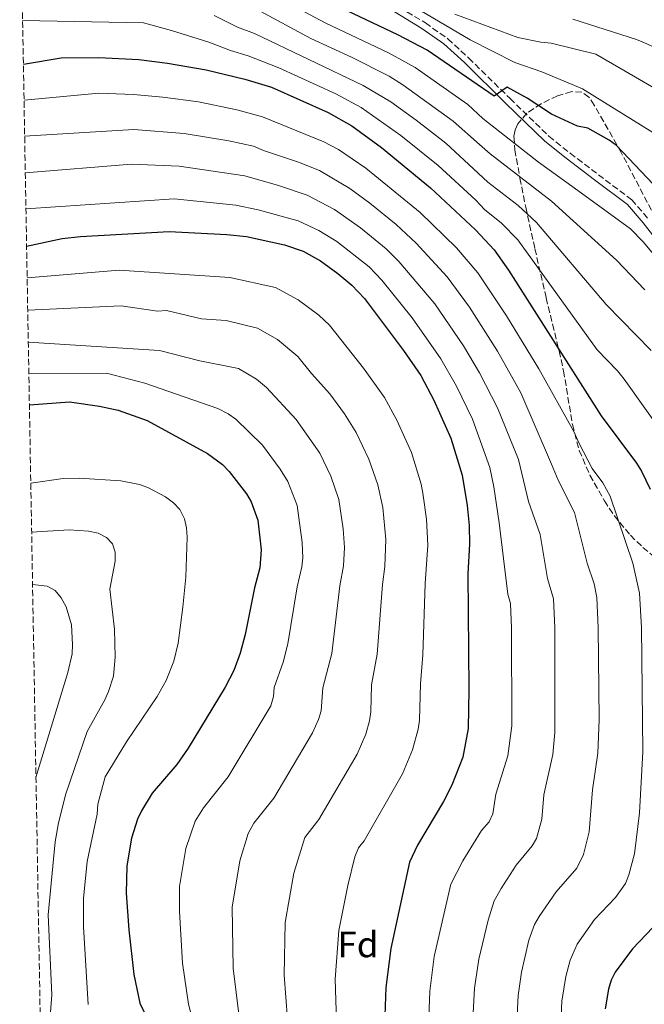
# Model space of a CAD drawing. Units: metres. Extents: x 620361 to 623793, y 4771135 to 4773509.
# Drawn here: x 620372 to 620543, y 4772500 to 4772770 of the extents above; entities that cross this region are included whole.
import ezdxf
from ezdxf.enums import TextEntityAlignment as Align

# ---------------------------------------------------------------- set-up
doc = ezdxf.new("R2010")
doc.units = ezdxf.units.M
doc.header["$MEASUREMENT"] = 0
doc.linetypes.add('DGN Style 3', pattern=[2.435890702152634, 1.739921930109024, -0.6959687720436097])
for name, color, linetype, lineweight in [('Camino', 7, 'DGN Style 3', 0), ('Curva de nivel directora', 30, 'Continuous', 30), ('Curva de nivel intermedia', 30, 'Continuous', 0), ('Etiqueta de zona arbolada', 92, 'Continuous', 0), ('Margen derecho', 7, 'Continuous', 0), ('Zona arbolada', 92, 'DGN Style 3', 0)]:
    doc.layers.add(name, color=color, linetype=linetype, lineweight=lineweight)
doc.styles.add('Style-Arial', font='arial.ttf')

msp = doc.modelspace()

# ---------------------------------------------------------------- linework, layer by layer
at = {"layer": 'Camino', "color": 7, "linetype": 'DGN Style 3', "lineweight": 0}
msp.add_polyline3d([(620453.0699999996, 4772787.380000001, 545.1000000000059), (620483.03, 4772769.01, 547.2400000000052), (620489.199999999, 4772764.670000002, 547.6699999999984), (620494.9300000002, 4772759.400000001, 548.3500000000059), (620506.2399999979, 4772748.310000001, 550.4600000000064), (620516.920000002, 4772737.940000001, 551.9700000000012), (620522.7499999992, 4772733.290000002, 552.279999999999), (620530.4800000007, 4772727.4, 551.979999999996), (620539.6499999971, 4772720.560000001, 552.5200000000042), (620544.1000000018, 4772715.33, 552.6199999999953)], dxfattribs=at)
at = {"layer": 'Curva de nivel directora', "color": 30, "linetype": 'Continuous', "lineweight": 30, "flags": 128}
for points, elevation in [([(620555.6399999999, 4772714.130000002), (620535.4099999992, 4772735.440000001), (620533.4199999999, 4772736.92), (620527.5899999985, 4772740.130000002), (620524.7899999998, 4772740.750000001), (620517.5999999993, 4772743.980000001), (620510.9599999986, 4772748.400000002), (620505.4299999988, 4772751.41), (620501.9299999984, 4772748.980000001), (620483.5399999997, 4772761.570000002), (620475.4599999995, 4772765.77), (620458.0799999987, 4772773.980000001)], 550.0000000000002), ([(620372.829999999, 4772757.74), (620383.1599999999, 4772759.439999999), (620393.5600000002, 4772759.550000001), (620404.5199999993, 4772758.970000002), (620412.3600000002, 4772758.02), (620422.8999999993, 4772756.150000001), (620433.5000000006, 4772753.640000001), (620440.8200000008, 4772751.380000001), (620456.3899999988, 4772744.510000001), (620462.9099999989, 4772740.830000001), (620470.9899999991, 4772734.890000002), (620484.4400000004, 4772723.770000001), (620496.7699999998, 4772712.33), (620501.8700000005, 4772706.82), (620505.7999999998, 4772701.210000004), (620531.2199999982, 4772661.29), (620540.9399999991, 4772648.359999999), (620542.2899999992, 4772646.110000002), (620544.6600000006, 4772641.189999999)], 575.0000000000002), ([(620373.7099999995, 4772707.86), (620383.4699999985, 4772709.890000002), (620388.5199999998, 4772710.439999999), (620412.7699999993, 4772711.83), (620428.619999999, 4772711.000000001), (620433.9999999991, 4772710.439999999), (620444.4299999984, 4772708.230000001), (620449.5499999992, 4772706.480000001), (620454.29, 4772703.820000002), (620459.0199999998, 4772700.320000002), (620462.92, 4772697.150000001), (620466.36, 4772693.51), (620477.0300000008, 4772679.2), (620481.7499999992, 4772672.37), (620485.3700000002, 4772665.590000001), (620490.0599999996, 4772655.230000001), (620493.0899999985, 4772645.020000001), (620494.4999999988, 4772636.770000001), (620494.9999999994, 4772631.289999999), (620495.1, 4772626.15), (620494.6900000009, 4772618.130000001), (620494.9700000003, 4772586.32), (620494.7499999991, 4772575.58), (620493.2800000005, 4772567.730000002), (620490.2599999986, 4772560.07), (620487.980000001, 4772555.539999999), (620480.9099999988, 4772543.59), (620478.7000000004, 4772538.980000001), (620473.5399999993, 4772515.29), (620472.1899999994, 4772504.630000001), (620471.72, 4772491.760000001)], 600.0000000000002), ([(620374.4800000007, 4772664.29), (620385.5199999979, 4772665.190000001), (620393.73, 4772664.000000001), (620398.8399999996, 4772662.83), (620406.8099999981, 4772660.020000001), (620423.3300000007, 4772651.010000001), (620427.440000001, 4772647.970000001), (620429.2499999994, 4772646.08), (620434.0399999993, 4772639.890000001), (620435.3200000002, 4772637.74), (620437.1199999994, 4772632.720000003), (620438, 4772624.590000001), (620437.629999999, 4772619.61), (620436.2199999986, 4772614.160000001), (620433.6100000001, 4772601.380000001), (620432.2699999991, 4772596.28), (620430.5700000003, 4772591.539999999), (620428.1799999987, 4772586.970000001), (620418.0199999998, 4772570.160000003), (620414.9100000006, 4772565.750000002), (620408.1400000004, 4772557.840000002), (620405.1699999997, 4772553.050000002), (620404.1199999992, 4772550.77), (620402.4400000006, 4772545.520000001), (620401.2200000001, 4772537.990000002), (620401.0300000003, 4772530.470000002), (620401.7099999996, 4772520.410000001), (620403.1, 4772508.12), (620404.7299999993, 4772500.260000001), (620407.0400000005, 4772495.529999999)], 625.0000000000001), ([(620547.3099999994, 4772523.010000001), (620539.8099999981, 4772515.150000001), (620535.1099999996, 4772508.84), (620533.980000001, 4772506.610000002), (620533.1999999986, 4772504.09), (620532.3400000003, 4772498.760000001)], 575.0000000000002)]:
    msp.add_lwpolyline(points, dxfattribs=dict(at, elevation=elevation))
at = {"layer": 'Curva de nivel intermedia', "color": 30, "linetype": 'Continuous', "lineweight": 0, "flags": 128}
for points, elevation in [([(620469.7000000017, 4772779.550000002), (620495.3400000014, 4772764.42), (620507.5700000002, 4772758.140000001), (620514.9900000008, 4772755.619999999), (620526.0800000018, 4772750.960000001), (620548.0800000004, 4772737.329999999)], 545), ([(620447.1599999998, 4772773.57), (620455.5400000017, 4772769.06), (620472.9500000017, 4772760.779999998), (620480.2200000003, 4772756.830000001), (620494.6999999998, 4772746.66), (620498.8300000007, 4772742.859999998), (620514.0200000008, 4772730.86), (620523.850000001, 4772723.779999999), (620539.2300000014, 4772712.599999999), (620542.7600000007, 4772709.050000002), (620552.5100000006, 4772697.300000001)], 555.0000000000001), ([(620425.1499999999, 4772771.09), (620431.5400000004, 4772767.850000001), (620436.2300000021, 4772766.109999998), (620466.0200000004, 4772751.849999999), (620473.5800000018, 4772747.349999999), (620480.4700000007, 4772742.34), (620488.6600000004, 4772736.039999999), (620497.5400000007, 4772727.880000001), (620500.1800000005, 4772725.399999999), (620508.510000001, 4772718.96), (620513.5100000012, 4772714.329999999), (620532.5999999996, 4772691.81), (620544.9500000011, 4772679.179999998)], 565.0000000000001), ([(620437.9700000009, 4772772.189999999), (620451.6600000014, 4772764.789999999), (620462.8300000007, 4772759.630000002), (620473.1000000013, 4772754.41), (620476.9000000011, 4772752.09), (620490.7000000011, 4772742.119999999), (620497.9200000007, 4772735.65), (620500.7999999997, 4772733.109999998), (620517.6500000008, 4772720.189999999), (620535.4100000014, 4772703.96), (620543.1699999997, 4772695.88)], 560), ([(620491.0800000011, 4772771.470000001), (620508.4100000005, 4772765.039999999), (620514.6800000002, 4772763.720000001), (620517.4900000021, 4772763.449999999), (620529.8000000011, 4772760.42), (620540.6300000006, 4772754.159999999), (620553.7700000012, 4772746.490000002)], 540.0000000000001), ([(620643.2900000003, 4772498.100000001), (620643.0700000012, 4772524.819999998), (620639.0600000012, 4772582.659999998), (620638.8900000014, 4772592.71), (620640.4800000006, 4772608.52), (620646.300000001, 4772626.249999999), (620649.9800000001, 4772648.409999998), (620650.2999999998, 4772653.42), (620649.6200000002, 4772662.689999999), (620646.8399999997, 4772662.58), (620645.7000000019, 4772668.26), (620644.7200000007, 4772670.56), (620643.0199999998, 4772673.3), (620629.4000000008, 4772689.270000001), (620619.8099999996, 4772698.710000002), (620604.7699999991, 4772715.359999999), (620587.6600000011, 4772731.779999998), (620582.2400000007, 4772736.759999999), (620562.530000001, 4772753.199999998), (620559.7200000013, 4772755.409999999), (620554.9100000013, 4772758.119999998), (620543.7100000007, 4772763.279999999), (620540.9200000011, 4772764.49), (620523.4199999997, 4772770.029999999)], 535), ([(620372.6200000009, 4772769.67), (620405.7599999999, 4772769.029999998), (620413.4300000009, 4772766.930000001), (620423.6900000004, 4772763.710000001), (620429.6500000015, 4772761.42), (620434.4500000007, 4772760.009999999), (620442.8600000015, 4772756.689999999), (620458.5300000003, 4772749.550000001), (620465.4200000013, 4772745.82), (620476.2999999998, 4772738.130000001), (620486.5800000017, 4772729.899999999), (620496.8400000011, 4772720.429999999), (620499.2199999995, 4772717.859999998), (620503.9100000011, 4772714.13), (620508.4000000015, 4772709.55), (620530.1100000018, 4772679.38), (620535.7500000012, 4772673.65), (620537.5400000016, 4772671.399999999), (620549.3500000001, 4772654.779999999)], 570), ([(620373.0099999999, 4772747.850000001), (620393.5600000002, 4772749.789999997), (620403.0500000007, 4772749.439999999), (620411.0999999996, 4772748.71), (620420.8200000004, 4772747.359999998), (620431.3500000003, 4772745.17), (620438.38, 4772743.310000001), (620455.1799999997, 4772736.470000001), (620459.2099999996, 4772734.310000001), (620466.7000000019, 4772729.199999999), (620481.5999999995, 4772717.09), (620491.5800000017, 4772707.359999999), (620497.4100000011, 4772700.52), (620505.2900000003, 4772688.699999998), (620514.1399999993, 4772674.16), (620523.7599999994, 4772657.05), (620525.180000001, 4772653.689999999), (620528.7500000006, 4772646.869999999), (620531.7200000011, 4772642.92), (620533.6700000003, 4772639.31), (620539.9199999998, 4772620.88), (620541.7400000015, 4772612.670000001), (620542.2700000012, 4772603.249999999), (620542.6500000012, 4772569.23), (620541.7700000005, 4772552.439999999), (620540.3400000001, 4772541.25), (620538.790000001, 4772535.460000001), (620537.8600000013, 4772533.130000002), (620535.1900000002, 4772529.31), (620529.4400000012, 4772523.23), (620524.6600000003, 4772516.460000002), (620522.7100000011, 4772512.109999999), (620521.5500000011, 4772507.65), (620520.4300000012, 4772500.890000002), (620519.9000000015, 4772489.080000001)], 580.0000000000001), ([(620373.1799999997, 4772737.98), (620403.1400000001, 4772739.84), (620416.9500000014, 4772738.75), (620429.2000000001, 4772736.71), (620435.9400000013, 4772735.23), (620438.6799999995, 4772734.019999999), (620448.2800000019, 4772730.889999999), (620454.0000000016, 4772728.539999999), (620462.3099999998, 4772723.59), (620467.7800000015, 4772719.59), (620475.0500000004, 4772713.759999999), (620480.5100000009, 4772708.609999998), (620489.0300000014, 4772699.390000001), (620495.1, 4772691.140000001), (620502.7700000011, 4772679.06), (620509.1700000004, 4772667.640000001), (620517.6300000006, 4772648.09), (620519.4800000013, 4772643.640000002), (620523.9600000007, 4772634.779999998), (620527.3800000005, 4772620.960000001), (620529.3099999994, 4772615.279999999), (620530, 4772611.539999999), (620530.4100000013, 4772603.220000001), (620530.6399999993, 4772578.019999999), (620530.2999999997, 4772568.859999998), (620528.8400000001, 4772558.81), (620527.9000000012, 4772547.24), (620526.3700000001, 4772541.050000001), (620524.5599999996, 4772537.340000001), (620518.86, 4772530.850000001), (620514.2199999997, 4772524.079999999), (620513.0000000015, 4772521.84), (620511.4400000013, 4772517.600000001), (620509.3700000015, 4772508.759999999), (620508.4500000007, 4772502.390000001), (620507.8499999995, 4772489.749999999)], 585), ([(620373.3600000008, 4772727.909999999), (620402.4400000006, 4772730.279999999), (620415.560000001, 4772729.779999998), (620433.5000000006, 4772727.149999999), (620442.7800000011, 4772724.470000001), (620450.5999999997, 4772721.77), (620458.120000001, 4772717.84), (620465.2900000016, 4772712.84), (620472.2600000009, 4772707.119999998), (620475.7900000003, 4772703.58), (620485.6200000006, 4772691.999999999), (620493.5199999998, 4772680.529999998), (620497.8400000003, 4772673.09), (620502.8000000002, 4772663.500000001), (620508.5800000003, 4772649.34), (620511.3499999997, 4772637.81), (620514.5400000016, 4772628.739999999), (620516.5100000007, 4772616.689999999), (620518.1800000004, 4772611.099999999), (620518.5400000003, 4772603.189999999), (620518.4900000012, 4772574.519999998), (620517.9600000014, 4772568.480000001), (620515.5099999994, 4772557.399999999), (620514.9800000018, 4772550.77), (620513.490000001, 4772545.439999999), (620512.36, 4772543.409999999), (620507.9500000001, 4772538.100000001), (620503.7800000014, 4772531.699999998), (620501.9400000018, 4772528.34), (620500.2300000021, 4772523.06), (620497.6900000006, 4772512.329999999), (620496.5199999993, 4772504.369999999), (620495.7999999997, 4772490.789999999)], 590.0000000000001), ([(620373.5300000008, 4772718.090000001), (620414.1600000019, 4772720.8), (620431.0599999998, 4772719.080000001), (620437.1900000009, 4772717.82), (620448.1299999999, 4772714.749999999), (620453.8300000018, 4772712.16), (620458.7900000017, 4772709.08), (620467.5900000016, 4772702.130000002), (620471.0800000007, 4772698.539999999), (620479.4300000013, 4772688.15), (620487.2800000013, 4772676.980000001), (620491.5300000004, 4772669.470000001), (620495.9900000017, 4772660.359999998), (620500.7000000014, 4772647.13), (620501.8200000012, 4772641.869999998), (620503.2300000016, 4772631.980000001), (620505.6400000011, 4772612.409999999), (620506.4099999999, 4772609.850000001), (620506.6800000004, 4772603.16), (620506.7100000017, 4772576.3), (620505.6200000009, 4772568.109999999), (620502.3200000018, 4772557.619999998), (620501.5500000007, 4772552.24), (620500.5000000001, 4772549.970000002), (620498.4700000007, 4772547.640000001), (620493.3299999997, 4772539.32), (620489.9800000014, 4772532.949999998), (620485.4700000008, 4772513.050000001), (620484.2300000002, 4772503.550000001), (620483.7600000009, 4772491.460000001)], 595), ([(620373.8700000005, 4772699.099999998), (620399.0699999998, 4772701.230000001), (620429.3900000001, 4772699.189999999), (620441.9400000006, 4772696.460000001), (620448.1700000003, 4772693.09), (620453.8400000008, 4772688.91), (620456.78, 4772686.17), (620466.1100000018, 4772674.399999999), (620471.8600000008, 4772666.319999999), (620475.2200000002, 4772660.11), (620479.2800000015, 4772651.259999999), (620481.9000000012, 4772642.56), (620482.3600000016, 4772640.109999999), (620483.3699999999, 4772632.98), (620483.6800000004, 4772625.84), (620483.0099999999, 4772615.34), (620482.3600000016, 4772595.759999999), (620481.6599999998, 4772587.829999999), (620481.4299999997, 4772577.859999999), (620481.0600000008, 4772575.390000001), (620479.5300000019, 4772569.719999999), (620476.7699999993, 4772563.189999998), (620466.2700000006, 4772544.810000001), (620464.6600000013, 4772542.890000001), (620463.7200000002, 4772540.4), (620461.76, 4772532.57), (620459.27, 4772520.189999999), (620458.290000001, 4772506.869999998), (620458.7800000005, 4772492.519999999)], 605), ([(620374.0200000004, 4772690.300000001), (620399.6300000009, 4772691.430000001), (620409.5700000008, 4772689.999999999), (620412.0700000019, 4772690.16), (620421.6400000007, 4772687.92), (620428.390000001, 4772687.399999999), (620437.0400000011, 4772685.329999999), (620442.4800000016, 4772682.23), (620448.1100000021, 4772677.600000001), (620451.8400000003, 4772672.899999999), (620456.8600000005, 4772667.359999998), (620460.8500000003, 4772661.9), (620464.0800000001, 4772656.730000001), (620467.5400000003, 4772649.41), (620470.0300000003, 4772642.4), (620471.3900000014, 4772636.16), (620472.2400000007, 4772627.38), (620471.9500000002, 4772620.039999997), (620471.310000001, 4772615.04), (620469.8500000014, 4772595.980000001), (620468.3100000013, 4772587.560000001), (620468.1200000013, 4772580.140000001), (620467.6900000023, 4772577.679999999), (620466.6900000008, 4772574.029999998), (620464.3300000004, 4772568.579999999), (620453.8499999996, 4772550.630000001), (620449.9500000017, 4772545.67), (620446.9600000009, 4772535.930000001), (620444.5600000003, 4772522.369999999), (620444.3400000012, 4772507.960000001), (620445.28, 4772495.9)], 610), ([(620374.1800000012, 4772681.55), (620410.1100000016, 4772679.21), (620421.1900000015, 4772676.359999999), (620431.8100000008, 4772674.300000001), (620436.7800000019, 4772671.34), (620439.4999999999, 4772669.100000001), (620447.6300000015, 4772660.3), (620454.0599999998, 4772651.119999997), (620457.16, 4772644.77), (620459.3300000003, 4772638.38), (620460.4800000016, 4772630.359999999), (620460.8400000014, 4772625.220000001), (620460.610000001, 4772620.23), (620459.6100000021, 4772614.749999999), (620457.35, 4772596.159999999), (620454.8900000014, 4772586.710000001), (620454.440000002, 4772580.449999998), (620453.7300000011, 4772578.05), (620452.0999999995, 4772574.399999999), (620441.4500000011, 4772556.489999999), (620435.9800000016, 4772549.640000001), (620434.4800000018, 4772546.769999999), (620432.1500000006, 4772539.289999999), (620430.0800000008, 4772526.58), (620430.3800000004, 4772509.899999999), (620432.0299999998, 4772496.550000001)], 615.0000000000001), ([(620374.3300000009, 4772672.910000001), (620395.6600000013, 4772672.970000001), (620406.150000001, 4772670.269999999), (620423.7599999997, 4772664.149999999), (620426.12, 4772663.329999999), (620429.0100000001, 4772661.86), (620431.0500000009, 4772660.409999999), (620438.4000000001, 4772653.230000001), (620443.2700000006, 4772646.679999999), (620445.3000000002, 4772643.34), (620447.8500000006, 4772636.739999999), (620449.3000000011, 4772626.569999998), (620449.4100000006, 4772622.409999999), (620449.1400000001, 4772619.91), (620447.9199999997, 4772614.449999999), (620445.3499999993, 4772598.800000001), (620444.0700000008, 4772593.75), (620441.5400000005, 4772586.839999998), (620441.4199999998, 4772584.34), (620440.7000000002, 4772581.800000001), (620429.0100000001, 4772562.300000001), (620422.2400000021, 4772553.859999998), (620419.9599999998, 4772550.189999999), (620417.3400000002, 4772542.66), (620415.6700000007, 4772532.28), (620415.6700000007, 4772525.429999999), (620416.4800000021, 4772511.289999999), (620418.0900000012, 4772500.04), (620418.8300000011, 4772497.230000001)], 620), ([(620374.8600000006, 4772642.880000001), (620383.7200000009, 4772644.119999999), (620388.1300000009, 4772644.229999999), (620399.5300000003, 4772643.46), (620404.6399999999, 4772642.470000001), (620406.9900000015, 4772641.619999998), (620411.8300000007, 4772639.119999999), (620414.0299999999, 4772637.470000001), (620415.7199999997, 4772635.63), (620417.0200000006, 4772633.08), (620417.5900000005, 4772630.65), (620417.7400000005, 4772628.02), (620417.4000000006, 4772617.099999999), (620416.5800000003, 4772608.849999999), (620415.2400000015, 4772598.949999998), (620414.0900000003, 4772594.09), (620411.9400000002, 4772588.79), (620409.5400000017, 4772584.409999999), (620401.0999999995, 4772571.95), (620395.25, 4772562.32), (620393.2500000016, 4772554.810000001), (620393.0599999995, 4772552.079999999), (620390.3200000013, 4772539.17), (620389.3100000012, 4772528.949999999), (620389.2700000008, 4772521.23), (620390.6100000021, 4772499.890000001)], 630), ([(620375.1, 4772629.390000001), (620385.3400000014, 4772630.039999999), (620390.7100000003, 4772629.720000001), (620393.3600000013, 4772629.15), (620395.620000001, 4772627.98), (620397.2200000014, 4772626.189999999), (620397.9500000001, 4772623.980000001), (620398.0199999993, 4772621.48), (620396.5399999997, 4772613.770000001), (620397.7800000003, 4772602.859999998), (620397.9600000012, 4772595.109999998), (620397.5099999999, 4772589.980000001), (620396.1799999998, 4772585.77), (620395.1200000005, 4772583.49), (620390.3100000002, 4772574.730000001), (620384.4600000007, 4772557.679999998), (620382.4500000014, 4772549.720000001), (620381.5900000008, 4772544.529999998), (620379.5999999992, 4772524.539999999), (620380.650000002, 4772502.609999998), (620379.6600000019, 4772489.57)], 635), ([(620375.3500000001, 4772615.109999999), (620379.3100000009, 4772614.609999998), (620381.5199999993, 4772613.430000001), (620383.1900000012, 4772611.439999999), (620384.5999999993, 4772608.92), (620386.040000001, 4772603.980000001), (620386.3200000004, 4772598.59), (620386.2100000009, 4772596.099999999), (620384.9900000005, 4772590.970000002), (620376.28, 4772562.189999999)], 640.0000000000007)]:
    msp.add_lwpolyline(points, dxfattribs=dict(at, elevation=elevation))
at = {"layer": 'Margen derecho', "color": 7, "linetype": 'Continuous', "lineweight": 0}
msp.add_polyline3d([(620452.0899999985, 4772785.920000002, 545.1000000000059), (620482.0699999989, 4772767.540000002, 547.2400000000052), (620488.1000000016, 4772763.300000002, 547.6699999999984), (620493.7299999997, 4772758.130000002, 548.3500000000059), (620505.0199999998, 4772747.060000001, 550.4600000000064), (620515.760000002, 4772736.630000002, 551.9700000000012), (620521.6799999987, 4772731.910000001, 552.279999999999), (620529.4400000012, 4772725.990000002, 551.979999999996), (620538.4400000002, 4772719.270000001, 552.5200000000042), (620542.7499999995, 4772714.220000002, 552.6199999999953), (620548.1200000007, 4772707.320000002, 553.6199999999955)], dxfattribs=at)
at = {"layer": 'Zona arbolada', "color": 92, "linetype": 'DGN Style 3', "lineweight": 0}
for points in [[(620395.2599999999, 4771486.630000001, 773.2400000000052), (620371.8200000003, 4772815.189999999, 559.8500000000058)], [(620523.1600000003, 4772750.180000001, 555.3600000000006), (620519.2599999999, 4772749.07, 555.7700000000041), (620514.7999999998, 4772746.859999999, 557.1100000000006), (620510.8600000005, 4772744.26, 559.3000000000029), (620508.3499999996, 4772741.34, 561.820000000007), (620507.6399999997, 4772739.65, 563.4400000000023), (620507.3300000001, 4772737.939999999, 565.3000000000029), (620507.5700000003, 4772734.210000001, 568.8399999999965), (620508.9699999997, 4772726.449999999, 572.9900000000052), (620510.5499999998, 4772718.480000001, 576.5099999999948), (620513.0800000001, 4772707.109999999, 581.0200000000041), (620514.6500000004, 4772700.15, 583.3500000000058), (620516.1500000004, 4772693.640000001, 585.029999999999), (620517.9100000003, 4772686.4, 586.1600000000036), (620519.6900000004, 4772679.119999999, 586.5200000000041), (620520.9199999999, 4772673.66, 586.320000000007), (620523.3700000001, 4772658.930000001, 585), (620525.2199999997, 4772651.83, 584.0800000000017), (620528.1600000003, 4772645.02, 583.0200000000041), (620532.1200000001, 4772637.99, 581.6999999999971), (620534.8099999996, 4772633.949999999, 580.5599999999977), (620539.2599999999, 4772628.57, 578.25), (620542.6699999999, 4772625.25, 576.679999999993), (620547.0800000001, 4772621.600000001, 575.2200000000012)], [(620549.5099999999, 4772709.039999999, 558.3699999999953), (620536.75, 4772733.480000001, 556.4700000000012), (620529.3399999999, 4772746.470000001, 555.5099999999948), (620527.8899999997, 4772748.699999999, 555.3399999999965), (620525.8899999997, 4772750.039999999, 555.2700000000041), (620523.1600000003, 4772750.180000001, 555.3600000000006)]]:
    msp.add_polyline3d(points, dxfattribs=at)

# ---------------------------------------------------------------- texts
at = {"layer": 'Etiqueta de zona arbolada', "color": 92, "linetype": 'Continuous', "lineweight": 0, "style": 'Style-Arial'}
msp.add_text('Fd', height=7.000000000000002, dxfattribs=at).set_placement((620464.5674413631, 4772516.380010001, 603.570000000007), align=Align.MIDDLE_CENTER)

doc.saveas('drawing.dxf')
